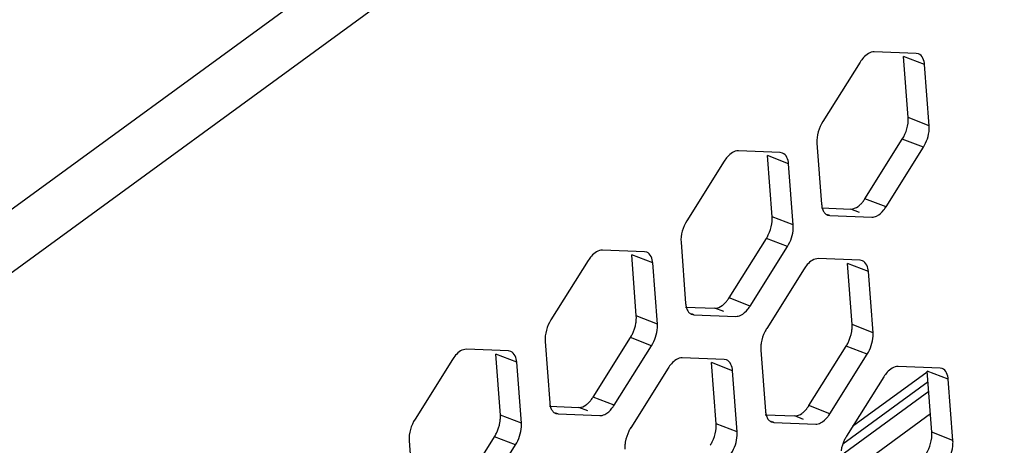
# Model space of a CAD drawing. Units: millimetres. Extents: x 1 to 1919, y -2 to 1414.
# Drawn here: x 1735 to 1757, y 952 to 961 of the extents above; entities that cross this region are included whole.
import ezdxf

# ---------------------------------------------------------------- set-up
doc = ezdxf.new("R2010")
doc.units = ezdxf.units.MM

msp = doc.modelspace()

# ---------------------------------------------------------------- linework, layer by layer
for p, q in [((1596.275, 855.649), (1780.804, 990.144)), ((1596.947, 854.739), (1781.476, 989.234)), ((1755.213, 960.338), (1754.284, 960.375)), ((1755.263, 960.328), (1755.213, 960.338)), ((1753.97, 960.146), (1753.144, 958.83)), ((1755.397, 960.09), (1754.931, 960.27)), ((1755.033, 958.917), (1754.931, 960.27)), ((1755.499, 958.737), (1755.397, 960.09)), ((1755.499, 958.737), (1755.033, 958.917)), ((1754.077, 957.124), (1754.904, 958.44)), ((1755.37, 958.26), (1754.904, 958.44)), ((1752.203, 958.144), (1751.274, 958.181)), ((1752.254, 958.134), (1752.203, 958.144)), ((1753.014, 958.353), (1753.116, 957)), ((1754.543, 956.944), (1755.37, 958.26)), ((1750.961, 957.953), (1750.134, 956.636)), ((1752.387, 957.896), (1751.921, 958.077)), ((1752.024, 956.724), (1751.921, 958.077)), ((1752.489, 956.543), (1752.387, 957.896)), ((1754.543, 956.944), (1754.077, 957.124)), ((1753.113, 956.921), (1753.764, 956.896)), ((1753.959, 956.82), (1753.764, 956.896)), ((1752.489, 956.543), (1752.024, 956.724)), ((1753.25, 956.762), (1753.301, 956.752)), ((1753.301, 956.752), (1753.253, 956.77)), ((1753.301, 956.752), (1754.23, 956.715)), ((1751.068, 954.93), (1751.894, 956.247)), ((1752.36, 956.066), (1751.894, 956.247)), ((1749.193, 955.951), (1748.264, 955.987)), ((1750.005, 956.16), (1750.107, 954.806)), ((1751.533, 954.75), (1752.36, 956.066)), ((1747.951, 955.759), (1747.124, 954.443)), ((1749.378, 955.703), (1748.912, 955.883)), ((1749.014, 954.53), (1748.912, 955.883)), ((1749.244, 955.941), (1749.193, 955.951)), ((1753.971, 955.762), (1753.042, 955.798)), ((1754.021, 955.751), (1753.971, 955.762)), ((1749.48, 954.349), (1749.378, 955.703)), ((1752.728, 955.57), (1751.902, 954.254)), ((1754.155, 955.513), (1753.689, 955.694)), ((1753.791, 954.341), (1753.689, 955.694)), ((1754.257, 954.16), (1754.155, 955.513)), ((1751.533, 954.75), (1751.068, 954.93)), ((1750.104, 954.728), (1750.754, 954.702)), ((1750.95, 954.626), (1750.754, 954.702)), ((1749.48, 954.349), (1749.014, 954.53)), ((1750.24, 954.568), (1750.291, 954.558)), ((1750.291, 954.558), (1750.243, 954.577)), ((1750.291, 954.558), (1751.22, 954.521)), ((1754.257, 954.16), (1753.791, 954.341)), ((1748.058, 952.737), (1748.885, 954.053)), ((1749.35, 953.873), (1748.885, 954.053)), ((1746.184, 953.757), (1745.255, 953.794)), ((1746.995, 953.966), (1747.097, 952.613)), ((1748.524, 952.556), (1749.35, 953.873)), ((1752.835, 952.548), (1753.662, 953.864)), ((1754.128, 953.684), (1753.662, 953.864)), ((1744.941, 953.565), (1744.115, 952.249)), ((1746.368, 953.509), (1745.902, 953.689)), ((1746.004, 952.336), (1745.902, 953.689)), ((1746.234, 953.747), (1746.184, 953.757)), ((1750.961, 953.568), (1750.032, 953.605)), ((1751.012, 953.558), (1750.961, 953.568)), ((1751.772, 953.777), (1751.875, 952.424)), ((1753.301, 952.367), (1754.128, 953.684)), ((1746.47, 952.156), (1746.368, 953.509)), ((1749.719, 953.376), (1748.892, 952.06)), ((1751.145, 953.32), (1750.679, 953.5)), ((1750.782, 952.147), (1750.679, 953.5)), ((1755.739, 953.379), (1754.81, 953.416)), ((1755.789, 953.369), (1755.739, 953.379)), ((1751.248, 951.967), (1751.145, 953.32)), ((1754.496, 953.187), (1753.669, 951.871)), ((1755.458, 953.29), (1753.803, 952.084)), ((1755.923, 953.131), (1755.457, 953.311)), ((1755.559, 951.958), (1755.457, 953.311)), ((1756.025, 951.778), (1755.923, 953.131)), ((1753.59, 951.706), (1755.474, 953.08)), ((1748.524, 952.556), (1748.058, 952.737)), ((1755.491, 952.862), (1753.54, 951.44)), ((1747.094, 952.534), (1747.744, 952.508)), ((1747.94, 952.433), (1747.744, 952.508)), ((1753.301, 952.367), (1752.835, 952.548)), ((1746.47, 952.156), (1746.004, 952.336)), ((1747.231, 952.375), (1747.281, 952.365)), ((1747.281, 952.365), (1747.234, 952.383)), ((1747.281, 952.365), (1748.21, 952.328)), ((1751.871, 952.345), (1752.522, 952.319)), ((1752.717, 952.243), (1752.522, 952.319)), ((1753.574, 950.945), (1755.528, 952.37)), ((1751.248, 951.967), (1750.782, 952.147)), ((1752.008, 952.186), (1752.059, 952.175)), ((1752.059, 952.175), (1752.011, 952.194)), ((1752.059, 952.175), (1752.988, 952.139)), ((1745.048, 950.543), (1745.875, 951.86)), ((1746.341, 951.679), (1745.875, 951.86)), ((1756.025, 951.778), (1755.559, 951.958)), ((1743.985, 951.772), (1744.088, 950.419)), ((1745.514, 950.363), (1746.341, 951.679))]:
    msp.add_line(p, q)
for centre, radius, start, end in [((1753.444, 957.521), 0.747, 321.5554, 327.9284), ((1753.91, 957.34), 0.747, 321.5554, 327.9284), ((1751.177, 956.696), 0.847, 327.9402, 333.8042), ((1750.434, 955.327), 0.747, 321.5554, 327.9284), ((1750.9, 955.147), 0.747, 321.5554, 327.9284), ((1752.619, 953.804), 0.847, 147.9402, 153.8042), ((1748.167, 954.503), 0.847, 327.9402, 333.8042), ((1752.945, 954.313), 0.847, 327.9402, 333.8042), ((1747.425, 953.134), 0.747, 321.5554, 327.9284), ((1747.891, 952.953), 0.747, 321.5554, 327.9284), ((1752.202, 952.945), 0.747, 321.5554, 327.9284), ((1752.668, 952.764), 0.747, 321.5554, 327.9284), ((1749.609, 951.611), 0.847, 147.9402, 153.8042), ((1745.157, 952.309), 0.847, 327.9402, 333.8042), ((1754.387, 951.421), 0.847, 147.9402, 153.8042), ((1749.935, 952.12), 0.847, 327.9402, 333.8042)]:
    msp.add_arc(centre, radius, start, end)
for points, knots in [([(1754.284, 960.375), (1754.192, 960.378), (1754.068, 960.285), (1753.992, 960.18), (1753.97, 960.146)], [0, 0, 0, 0, 0.694311, 1, 1, 1, 1]), ([(1755.5, 958.659), (1755.5, 958.672), (1755.501, 958.698), (1755.5, 958.724), (1755.499, 958.737)], [0, 0, 0, 0, 0.510274, 1, 1, 1, 1]), ([(1751.274, 958.181), (1751.183, 958.185), (1751.058, 958.091), (1750.982, 957.987), (1750.961, 957.953)], [0, 0, 0, 0, 0.694311, 1, 1, 1, 1]), ([(1753.925, 956.954), (1753.944, 956.968), (1753.981, 957), (1754.013, 957.036), (1754.029, 957.056)], [0, 0, 0, 0, 0.479239, 1, 1, 1, 1]), ([(1753.116, 957), (1753.118, 956.986), (1753.121, 956.959), (1753.126, 956.933), (1753.129, 956.92)], [0, 0, 0, 0, 0.51306, 1, 1, 1, 1]), ([(1753.129, 956.92), (1753.137, 956.892), (1753.156, 956.842), (1753.191, 956.799), (1753.21, 956.784)], [0, 0, 0, 0, 0.53707, 1, 1, 1, 1]), ([(1752.015, 956.567), (1752.02, 956.593), (1752.026, 956.646), (1752.025, 956.698), (1752.024, 956.724)], [0, 0, 0, 0, 0.516865, 1, 1, 1, 1]), ([(1753.21, 956.784), (1753.216, 956.78), (1753.229, 956.771), (1753.243, 956.765), (1753.25, 956.762)], [0, 0, 0, 0, 0.503522, 1, 1, 1, 1]), ([(1754.23, 956.715), (1754.247, 956.714), (1754.284, 956.719), (1754.318, 956.732), (1754.336, 956.74)], [0, 0, 0, 0, 0.474273, 1, 1, 1, 1]), ([(1752.49, 956.466), (1752.491, 956.479), (1752.491, 956.505), (1752.49, 956.53), (1752.489, 956.543)], [0, 0, 0, 0, 0.510274, 1, 1, 1, 1]), ([(1748.264, 955.987), (1748.173, 955.991), (1748.048, 955.897), (1747.972, 955.793), (1747.951, 955.759)], [0, 0, 0, 0, 0.694311, 1, 1, 1, 1]), ([(1753.042, 955.798), (1752.95, 955.802), (1752.826, 955.708), (1752.75, 955.604), (1752.728, 955.57)], [0, 0, 0, 0, 0.694311, 1, 1, 1, 1]), ([(1750.107, 954.806), (1750.108, 954.793), (1750.111, 954.766), (1750.116, 954.739), (1750.12, 954.726)], [0, 0, 0, 0, 0.51306, 1, 1, 1, 1]), ([(1750.12, 954.726), (1750.127, 954.699), (1750.146, 954.648), (1750.181, 954.606), (1750.2, 954.591)], [0, 0, 0, 0, 0.53707, 1, 1, 1, 1]), ([(1750.915, 954.76), (1750.934, 954.774), (1750.971, 954.806), (1751.004, 954.843), (1751.02, 954.863)], [0, 0, 0, 0, 0.479239, 1, 1, 1, 1]), ([(1749.006, 954.373), (1749.01, 954.4), (1749.016, 954.452), (1749.016, 954.505), (1749.014, 954.53)], [0, 0, 0, 0, 0.516865, 1, 1, 1, 1]), ([(1750.2, 954.591), (1750.207, 954.586), (1750.219, 954.578), (1750.233, 954.571), (1750.24, 954.568)], [0, 0, 0, 0, 0.503522, 1, 1, 1, 1]), ([(1751.22, 954.521), (1751.237, 954.521), (1751.274, 954.525), (1751.309, 954.538), (1751.326, 954.546)], [0, 0, 0, 0, 0.474273, 1, 1, 1, 1]), ([(1749.48, 954.272), (1749.481, 954.285), (1749.482, 954.311), (1749.481, 954.337), (1749.48, 954.349)], [0, 0, 0, 0, 0.510274, 1, 1, 1, 1]), ([(1753.783, 954.184), (1753.788, 954.211), (1753.793, 954.263), (1753.793, 954.316), (1753.791, 954.341)], [0, 0, 0, 0, 0.516865, 1, 1, 1, 1]), ([(1754.258, 954.083), (1754.259, 954.096), (1754.259, 954.122), (1754.258, 954.148), (1754.257, 954.16)], [0, 0, 0, 0, 0.510274, 1, 1, 1, 1]), ([(1745.255, 953.794), (1745.163, 953.798), (1745.039, 953.704), (1744.963, 953.6), (1744.941, 953.565)], [0, 0, 0, 0, 0.694311, 1, 1, 1, 1]), ([(1751.78, 953.934), (1751.776, 953.907), (1751.77, 953.855), (1751.77, 953.802), (1751.772, 953.777)], [0, 0, 0, 0, 0.516865, 1, 1, 1, 1]), ([(1750.032, 953.605), (1749.941, 953.608), (1749.816, 953.515), (1749.74, 953.41), (1749.719, 953.376)], [0, 0, 0, 0, 0.694311, 1, 1, 1, 1]), ([(1754.81, 953.416), (1754.718, 953.419), (1754.593, 953.326), (1754.518, 953.221), (1754.496, 953.187)], [0, 0, 0, 0, 0.694311, 1, 1, 1, 1]), ([(1747.097, 952.613), (1747.098, 952.599), (1747.101, 952.572), (1747.107, 952.546), (1747.11, 952.533)], [0, 0, 0, 0, 0.51306, 1, 1, 1, 1]), ([(1747.11, 952.533), (1747.117, 952.505), (1747.136, 952.454), (1747.171, 952.412), (1747.191, 952.397)], [0, 0, 0, 0, 0.53707, 1, 1, 1, 1]), ([(1747.905, 952.567), (1747.924, 952.58), (1747.961, 952.612), (1747.994, 952.649), (1748.01, 952.669)], [0, 0, 0, 0, 0.479239, 1, 1, 1, 1]), ([(1752.683, 952.377), (1752.702, 952.391), (1752.739, 952.423), (1752.771, 952.46), (1752.787, 952.48)], [0, 0, 0, 0, 0.479239, 1, 1, 1, 1]), ([(1745.996, 952.179), (1746.001, 952.206), (1746.006, 952.258), (1746.006, 952.311), (1746.004, 952.336)], [0, 0, 0, 0, 0.516865, 1, 1, 1, 1]), ([(1747.191, 952.397), (1747.197, 952.393), (1747.21, 952.384), (1747.224, 952.378), (1747.231, 952.375)], [0, 0, 0, 0, 0.503522, 1, 1, 1, 1]), ([(1748.21, 952.328), (1748.228, 952.327), (1748.264, 952.331), (1748.299, 952.344), (1748.316, 952.353)], [0, 0, 0, 0, 0.474273, 1, 1, 1, 1]), ([(1751.875, 952.424), (1751.876, 952.41), (1751.879, 952.383), (1751.884, 952.356), (1751.887, 952.344)], [0, 0, 0, 0, 0.51306, 1, 1, 1, 1]), ([(1751.887, 952.344), (1751.895, 952.316), (1751.914, 952.265), (1751.949, 952.223), (1751.968, 952.208)], [0, 0, 0, 0, 0.53707, 1, 1, 1, 1]), ([(1746.471, 952.078), (1746.471, 952.092), (1746.472, 952.117), (1746.471, 952.143), (1746.47, 952.156)], [0, 0, 0, 0, 0.510274, 1, 1, 1, 1]), ([(1750.774, 951.99), (1750.778, 952.017), (1750.784, 952.069), (1750.784, 952.122), (1750.782, 952.147)], [0, 0, 0, 0, 0.516865, 1, 1, 1, 1]), ([(1751.968, 952.208), (1751.974, 952.203), (1751.987, 952.195), (1752.001, 952.188), (1752.008, 952.186)], [0, 0, 0, 0, 0.503522, 1, 1, 1, 1]), ([(1752.988, 952.139), (1753.005, 952.138), (1753.042, 952.142), (1753.076, 952.155), (1753.094, 952.164)], [0, 0, 0, 0, 0.474273, 1, 1, 1, 1]), ([(1751.248, 951.889), (1751.249, 951.902), (1751.25, 951.928), (1751.248, 951.954), (1751.248, 951.967)], [0, 0, 0, 0, 0.510274, 1, 1, 1, 1]), ([(1748.771, 951.74), (1748.766, 951.713), (1748.761, 951.661), (1748.761, 951.609), (1748.763, 951.583)], [0, 0, 0, 0, 0.516865, 1, 1, 1, 1]), ([(1756.026, 951.7), (1756.026, 951.713), (1756.027, 951.739), (1756.026, 951.765), (1756.025, 951.778)], [0, 0, 0, 0, 0.510274, 1, 1, 1, 1])]:
    msp.add_open_spline(points, degree=3, knots=knots)
for points in [[(1755.397, 960.09), (1755.39, 960.18), (1755.348, 960.295), (1755.263, 960.328)], [(1753.144, 958.83), (1753.056, 958.69), (1753.002, 958.517), (1753.014, 958.353)], [(1754.904, 958.44), (1754.991, 958.58), (1755.046, 958.753), (1755.033, 958.917)], [(1755.37, 958.26), (1755.444, 958.378), (1755.492, 958.519), (1755.5, 958.659)], [(1752.387, 957.896), (1752.38, 957.987), (1752.339, 958.102), (1752.254, 958.134)], [(1753.764, 956.896), (1753.821, 956.893), (1753.879, 956.92), (1753.925, 956.954)], [(1754.336, 956.74), (1754.398, 956.77), (1754.452, 956.821), (1754.495, 956.876)], [(1750.134, 956.636), (1750.046, 956.497), (1749.992, 956.324), (1750.005, 956.16)], [(1751.936, 956.322), (1751.974, 956.399), (1752.002, 956.482), (1752.015, 956.567)], [(1752.36, 956.066), (1752.435, 956.185), (1752.483, 956.326), (1752.49, 956.466)], [(1749.378, 955.703), (1749.371, 955.793), (1749.329, 955.908), (1749.244, 955.94)], [(1754.155, 955.513), (1754.148, 955.604), (1754.106, 955.719), (1754.021, 955.751)], [(1750.754, 954.702), (1750.811, 954.7), (1750.869, 954.727), (1750.915, 954.76)], [(1751.326, 954.546), (1751.389, 954.577), (1751.442, 954.627), (1751.485, 954.682)], [(1747.124, 954.443), (1747.037, 954.303), (1746.983, 954.13), (1746.995, 953.966)], [(1748.927, 954.129), (1748.965, 954.206), (1748.992, 954.289), (1749.006, 954.373)], [(1749.35, 953.873), (1749.425, 953.991), (1749.473, 954.132), (1749.48, 954.272)], [(1751.86, 954.178), (1751.822, 954.101), (1751.794, 954.018), (1751.78, 953.934)], [(1753.704, 953.94), (1753.742, 954.016), (1753.769, 954.099), (1753.783, 954.184)], [(1754.128, 953.684), (1754.202, 953.802), (1754.25, 953.943), (1754.258, 954.083)], [(1746.368, 953.509), (1746.361, 953.6), (1746.319, 953.714), (1746.234, 953.747)], [(1751.145, 953.32), (1751.138, 953.411), (1751.097, 953.525), (1751.012, 953.558)], [(1755.923, 953.131), (1755.916, 953.221), (1755.874, 953.336), (1755.789, 953.369)], [(1747.744, 952.508), (1747.801, 952.506), (1747.859, 952.533), (1747.905, 952.567)], [(1748.316, 952.353), (1748.379, 952.383), (1748.432, 952.434), (1748.476, 952.488)], [(1752.522, 952.319), (1752.579, 952.317), (1752.637, 952.344), (1752.683, 952.377)], [(1753.094, 952.164), (1753.157, 952.194), (1753.21, 952.245), (1753.253, 952.299)], [(1744.115, 952.249), (1744.027, 952.11), (1743.973, 951.937), (1743.985, 951.772)], [(1745.917, 951.935), (1745.955, 952.012), (1745.982, 952.095), (1745.996, 952.179)], [(1746.341, 951.679), (1746.415, 951.798), (1746.463, 951.939), (1746.471, 952.078)], [(1748.85, 951.984), (1748.812, 951.908), (1748.785, 951.825), (1748.771, 951.74)], [(1750.694, 951.746), (1750.732, 951.823), (1750.76, 951.906), (1750.774, 951.99)], [(1751.118, 951.49), (1751.193, 951.609), (1751.241, 951.75), (1751.248, 951.889)], [(1755.43, 951.481), (1755.517, 951.621), (1755.571, 951.794), (1755.559, 951.958)], [(1753.627, 951.795), (1753.589, 951.718), (1753.562, 951.635), (1753.548, 951.551)], [(1755.896, 951.301), (1755.97, 951.419), (1756.018, 951.56), (1756.026, 951.7)]]:
    msp.add_open_spline(points, degree=3)

doc.saveas('drawing.dxf')
